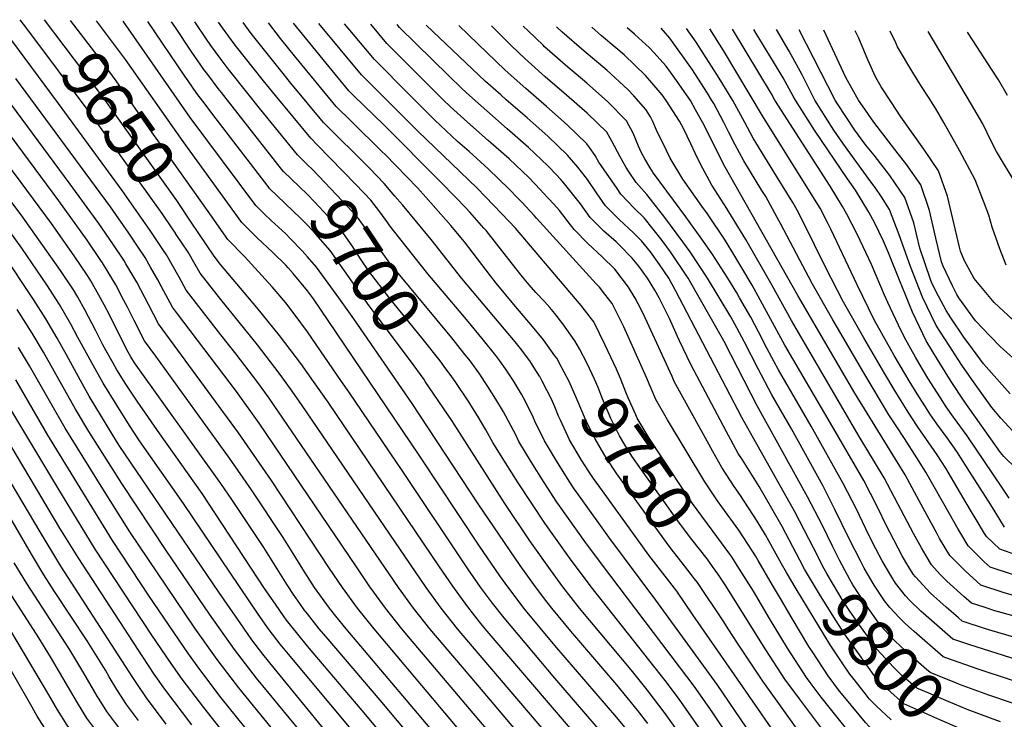
# Model space of a CAD drawing. Units: inches. Extents: x 2624774 to 2629987, y 1458890 to 1464221.
# Drawn here: x 2625426 to 2626022, y 1463733 to 1464157 of the extents above; entities that cross this region are included whole.
import ezdxf
from ezdxf.enums import TextEntityAlignment as Align

# ---------------------------------------------------------------- set-up
doc = ezdxf.new("R2010")
doc.units = ezdxf.units.IN
doc.header["$MEASUREMENT"] = 0
doc.layers.add('tile_2909_18_contour_10ft', color=205, linetype='Continuous')
doc.styles.add('Arial', font='arial.ttf')

msp = doc.modelspace()

# ---------------------------------------------------------------- linework, layer by layer
at = {"layer": 'tile_2909_18_contour_10ft'}
for p, q in [((2625429.95, 1464151.5, 9640), (2625425.91, 1464156.89, 9640)), ((2625629.23, 1464057.1, 9720), (2625606.15, 1464080.89, 9720)), ((2625887.3, 1463804.86, 9770), (2625881.99, 1463813.94, 9770))]:
    msp.add_line(p, q, dxfattribs=at)
for points, elevation in [([(2625529.53, 1464034.19), (2625520.84, 1464047.2), (2625476.48, 1464109.57), (2625440.55, 1464156.7)], 9650), ([(2625539.39, 1464041.21), (2625509.28, 1464083.69), (2625505.76, 1464088.68), (2625484.09, 1464119.81), (2625475.14, 1464131.95), (2625456.5, 1464156.49)], 9660), ([(2625796.15, 1463723.11), (2625787.51, 1463733.61), (2625750.01, 1463777.37), (2625731.26, 1463800.04), (2625728.29, 1463803.89), (2625721.51, 1463812.92), (2625716.69, 1463819.63), (2625703.89, 1463838.21), (2625667.76, 1463892.78), (2625612.51, 1463974.5), (2625603.65, 1463987.54), (2625600.01, 1463992.45), (2625591.39, 1464003.03), (2625588.37, 1464006.44), (2625586.86, 1464007.99), (2625579.04, 1464015.66), (2625569.51, 1464024.63), (2625560.24, 1464033.93), (2625524.63, 1464082.95), (2625489.8, 1464132.74), (2625472.23, 1464156.28)], 9670), ([(2625806.24, 1463730.11), (2625800.01, 1463738.21), (2625787.51, 1463753.42), (2625759.62, 1463786.09), (2625748.06, 1463800.04), (2625743.02, 1463806.5), (2625737.14, 1463814.28), (2625728.89, 1463825.8), (2625703.52, 1463863.2), (2625663.44, 1463924.11), (2625628.06, 1463975.39), (2625618.98, 1463988.3), (2625612.51, 1463997.16), (2625605.46, 1464006.78), (2625600, 1464013.14), (2625596.81, 1464016.73), (2625589.5, 1464024.25), (2625586.84, 1464026.92), (2625578.05, 1464035.05), (2625573.69, 1464039.24), (2625568.66, 1464044.2), (2625528.86, 1464097.59), (2625488.31, 1464156.07)], 9680), ([(2625576.17, 1464055.64), (2625544.77, 1464096.72), (2625536.55, 1464107.52), (2625533.07, 1464112.14), (2625527.73, 1464119.82), (2625525.75, 1464122.7), (2625503.25, 1464155.87)], 9690), ([(2625584.23, 1464066.33), (2625554.3, 1464104.39), (2625547.84, 1464112.64), (2625545.97, 1464115.11), (2625539.6, 1464123.56), (2625537.27, 1464126.64), (2625529.97, 1464137.28), (2625519.56, 1464152.71), (2625517.58, 1464155.68)], 9700), ([(2625595.27, 1464073.67), (2625593.91, 1464074.98), (2625571, 1464103.14), (2625563.82, 1464112.06), (2625552.01, 1464127.06), (2625547.14, 1464133.47), (2625541.47, 1464141.18), (2625538.75, 1464145.15), (2625531.79, 1464155.49)], 9710), ([(2625606.15, 1464080.89), (2625602.11, 1464085.05), (2625580.57, 1464110.85), (2625573.32, 1464119.72), (2625556.17, 1464141.44), (2625548.44, 1464151.94), (2625546.13, 1464155.3)], 9720), ([(2625762.51, 1463683.14), (2625703.32, 1463753.34), (2625674.23, 1463787.54), (2625664.21, 1463800.04), (2625655.11, 1463812.54), (2625576.73, 1463927.4), (2625569.87, 1463936.91), (2625556.74, 1463953.98), (2625547.44, 1463965.69), (2625526.58, 1463992.88), (2625522.27, 1464000.8), (2625514.56, 1464014.23), (2625512.81, 1464016.89), (2625504.72, 1464029.1), (2625487.75, 1464053.36), (2625449.12, 1464106.05), (2625412.46, 1464155.16)], 9630), ([(2625520.01, 1464027.42), (2625517.82, 1464030.73), (2625511.9, 1464039.35), (2625468.92, 1464099.4), (2625429.95, 1464151.5)], 9640), ([(2625740.83, 1463940.42), (2625740.67, 1463940.7), (2625737.51, 1463945.75), (2625735.84, 1463948.36), (2625734.72, 1463950.04), (2625729.09, 1463957.48), (2625725.95, 1463961.43), (2625693.64, 1463999.91), (2625675.09, 1464023.62), (2625657.64, 1464044.64), (2625653.03, 1464049.96), (2625646.5, 1464057.49), (2625637.62, 1464066.83), (2625609.79, 1464094.63), (2625590.04, 1464118.48), (2625582.81, 1464127.36), (2625565.92, 1464148.6), (2625561.03, 1464155.11)], 9730), ([(2625752.69, 1463948.71), (2625751.29, 1463951.32), (2625750.01, 1463953.11), (2625743.08, 1463962.66), (2625736.44, 1463970.9), (2625725.09, 1463984.22), (2625714.44, 1463997.06), (2625710.97, 1464001.52), (2625695.29, 1464022.07), (2625688.95, 1464029.68), (2625686.99, 1464032.02), (2625671.74, 1464049.2), (2625666.63, 1464054.9), (2625647.09, 1464075.1), (2625645.41, 1464076.84), (2625626.77, 1464095.08), (2625617.46, 1464104.21), (2625592.23, 1464134.95), (2625583.75, 1464145.54), (2625576.35, 1464154.91)], 9740), ([(2625764.83, 1463957.2), (2625762.16, 1463962.19), (2625754.85, 1463972.53), (2625750, 1463978.64), (2625747.01, 1463982.33), (2625743.75, 1463986.02), (2625738.54, 1463991.51), (2625734.39, 1463996.13), (2625730.27, 1464000.89), (2625728.67, 1464002.92), (2625714.86, 1464020.77), (2625708.27, 1464028.95), (2625706.94, 1464030.51), (2625698.47, 1464040.12), (2625696.06, 1464042.8), (2625689.82, 1464049.26), (2625680.65, 1464058.57), (2625646.38, 1464093.08), (2625634.46, 1464104.68), (2625627.99, 1464111), (2625625.14, 1464113.79), (2625613.22, 1464128.32), (2625591.63, 1464154.7)], 9750), ([(2625787.36, 1463944.92), (2625787.32, 1463945), (2625780.54, 1463959.4), (2625773.6, 1463973.63), (2625771.4, 1463976.52), (2625765.91, 1463983.59), (2625750, 1464002.38), (2625726.18, 1464030.41), (2625717.94, 1464039.22), (2625702.86, 1464054.67), (2625666.84, 1464089.32), (2625632.81, 1464123.37), (2625606.96, 1464154.5)], 9760), ([(2625881.99, 1463813.94), (2625873.19, 1463828.99), (2625871.58, 1463831.71), (2625864.49, 1463842.61), (2625861.45, 1463847.22), (2625851.26, 1463861.55), (2625848.64, 1463865.1), (2625840.94, 1463876.54), (2625818.32, 1463914.13), (2625811.17, 1463926.51), (2625805.57, 1463939.91), (2625791.73, 1463970.58), (2625789.36, 1463975.54), (2625784.65, 1463984.68), (2625780.28, 1463990.51), (2625776.94, 1463994.62), (2625775.01, 1463996.76), (2625738.94, 1464036.51), (2625737.44, 1464038.15), (2625729.92, 1464046.2), (2625727.4, 1464048.85), (2625722.31, 1464054.19), (2625709.55, 1464066.45), (2625697.97, 1464076.85), (2625691, 1464083.01), (2625677.29, 1464095.88), (2625662.22, 1464110.91), (2625640.48, 1464132.95), (2625638.64, 1464135.11), (2625622.57, 1464154.3)], 9770), ([(2625890.42, 1463821.68), (2625887.29, 1463826.97), (2625879.92, 1463840.41), (2625877.59, 1463844.39), (2625872.69, 1463852.76), (2625862.56, 1463868.3), (2625858.73, 1463873.75), (2625851.22, 1463885.34), (2625845.75, 1463894.98), (2625843.25, 1463899.45), (2625822.23, 1463937.56), (2625821.01, 1463940.44), (2625804.71, 1463976.07), (2625802.32, 1463981.17), (2625798.7, 1463987.93), (2625794.7, 1463994.73), (2625786.42, 1464005.63), (2625778.67, 1464013.12), (2625769.94, 1464021.14), (2625761.75, 1464029.57), (2625759.49, 1464032.51), (2625752.76, 1464041.15), (2625749.28, 1464045.04), (2625742.9, 1464051.98), (2625741.26, 1464053.74), (2625734.2, 1464061.11), (2625722.23, 1464072.55), (2625709.64, 1464083.64), (2625697.03, 1464094.71), (2625686.44, 1464104.28), (2625682.46, 1464108.09), (2625673.38, 1464117.09), (2625648.16, 1464142.53), (2625643.2, 1464148.26), (2625638.34, 1464154.09)], 9780), ([(2625898.49, 1463829.08), (2625887.68, 1463849.47), (2625881.43, 1463860.42), (2625873.8, 1463873.8), (2625863.7, 1463890), (2625861.18, 1463893.88), (2625853.8, 1463907.38), (2625832.46, 1463947.8), (2625825.55, 1463962.06), (2625824.3, 1463964.69), (2625819.52, 1463975.77), (2625813.11, 1463988.3), (2625810.62, 1463992.81), (2625806.2, 1464000.04), (2625800.85, 1464007.45), (2625796.76, 1464012.23), (2625789.2, 1464020.18), (2625787.11, 1464022.14), (2625779.74, 1464028.6), (2625771.37, 1464036.9), (2625765.51, 1464045.13), (2625759.92, 1464052.37), (2625755.08, 1464058.37), (2625753.59, 1464059.98), (2625750.76, 1464062.98), (2625745.99, 1464067.97), (2625741.65, 1464072.17), (2625734.04, 1464079.43), (2625721.16, 1464090.79), (2625708.71, 1464101.51), (2625701.84, 1464107.59), (2625696.22, 1464112.65), (2625693.37, 1464115.37), (2625685.79, 1464122.74), (2625655.83, 1464152.11), (2625654.31, 1464153.88)], 9790), ([(2625906.69, 1463836.61), (2625895.38, 1463858.45), (2625863.39, 1463915.59), (2625823.1, 1463992.71), (2625818.97, 1464000.04), (2625813.45, 1464008.38), (2625807.91, 1464016.09), (2625802.57, 1464022.7), (2625797.64, 1464027.57), (2625789, 1464035.66), (2625780.77, 1464044.06), (2625775.22, 1464051.92), (2625769.77, 1464059.87), (2625768.39, 1464061.79), (2625763.83, 1464067.44), (2625757.65, 1464074.76), (2625745.77, 1464086.26), (2625736.93, 1464094.2), (2625733.29, 1464097.41), (2625720.48, 1464108.36), (2625717.15, 1464111.3), (2625707.93, 1464119.47), (2625671.97, 1464153.64)], 9800), ([(2625918.36, 1463837.57), (2625912.13, 1463850.22), (2625903.13, 1463867.49), (2625872.52, 1463922.75), (2625860.81, 1463945.64), (2625852.51, 1463961.73), (2625851.55, 1463963.49), (2625830.77, 1464000.04), (2625820.15, 1464016.09), (2625815.1, 1464022.97), (2625804.15, 1464036.68), (2625798.02, 1464042.53), (2625789.98, 1464051.08), (2625787.69, 1464054.41), (2625776.65, 1464070.54), (2625774.32, 1464074.61), (2625771.01, 1464079.46), (2625769.42, 1464081.61), (2625757.54, 1464093.11), (2625745.01, 1464104.23), (2625732.44, 1464115.12), (2625719.79, 1464126.37), (2625703.24, 1464142.17), (2625691.82, 1464153.38)], 9810), ([(2626062.34, 1463744.52), (2626006.54, 1463763.06), (2625986.97, 1463769.86), (2625985.32, 1463770.54), (2625967.67, 1463785.87), (2625962.52, 1463790.47), (2625958.58, 1463794.24), (2625952.92, 1463800.44), (2625949.77, 1463804.42), (2625943.6, 1463813.97), (2625937.5, 1463824.29), (2625935.21, 1463828.7), (2625928.57, 1463841.64), (2625919.73, 1463859.83), (2625912.53, 1463873.95), (2625893.43, 1463908.72), (2625881.57, 1463929.39), (2625873.16, 1463945.06), (2625864.9, 1463961.31), (2625860.25, 1463970.06), (2625856.58, 1463976.71), (2625842.58, 1464000.04), (2625831.91, 1464016.09), (2625827.52, 1464022.23), (2625816.68, 1464036.94), (2625805.75, 1464050.86), (2625799.29, 1464058.16), (2625794.52, 1464065.05), (2625793.11, 1464067.15), (2625789.55, 1464073.63), (2625784.56, 1464083.19), (2625781.4, 1464088.58), (2625769.57, 1464100.11), (2625756.95, 1464111.17), (2625744.16, 1464122.15), (2625731.77, 1464133.35), (2625723.66, 1464141.06), (2625711.55, 1464153.12)], 9820), ([(2626059.56, 1463759.42), (2626005.33, 1463776.59), (2626000.97, 1463778.01), (2625991.25, 1463781.26), (2625975.09, 1463795.29), (2625971.85, 1463798.16), (2625964.95, 1463804.76), (2625962.57, 1463807.41), (2625956.48, 1463815.09), (2625954.22, 1463818.81), (2625948.47, 1463828.65), (2625944.49, 1463836.05), (2625940.36, 1463844.28), (2625932.79, 1463859.99), (2625924.78, 1463875.63), (2625905.3, 1463910.43), (2625885.51, 1463944.47), (2625882.86, 1463949.4), (2625877.12, 1463960.25), (2625875.78, 1463962.91), (2625868.79, 1463976.5), (2625861.93, 1463988.3), (2625860.22, 1463991.25), (2625854.82, 1464000.04), (2625850.88, 1464006.46), (2625845.25, 1464014.87), (2625840.17, 1464022.38), (2625829.35, 1464037.41), (2625821.88, 1464047.38), (2625809.85, 1464063.71), (2625807.74, 1464067.1), (2625804.58, 1464072.53), (2625802.34, 1464076.53), (2625800.78, 1464080.17), (2625797.44, 1464088.07), (2625793.39, 1464095.56), (2625781.94, 1464107.31), (2625769.29, 1464118.36), (2625756.43, 1464129.29), (2625743.76, 1464140.49), (2625742.82, 1464141.39), (2625733.71, 1464150.04), (2625730.76, 1464152.87)], 9830), ([(2626055.02, 1463774.59), (2626015.13, 1463786.26), (2626011.04, 1463787.55), (2625996.92, 1463792.15), (2625994.58, 1463794.19), (2625987.24, 1463800.63), (2625977.57, 1463809.15), (2625968.57, 1463818.94), (2625967.22, 1463820.63), (2625962.76, 1463827.98), (2625960.59, 1463831.7), (2625952.94, 1463846.01), (2625951.13, 1463849.5), (2625945.25, 1463861.69), (2625937.19, 1463877.33), (2625917.12, 1463912.12), (2625889.43, 1463959.49), (2625869.56, 1463995.92), (2625863.38, 1464006.48), (2625859.07, 1464013.52), (2625853.13, 1464023.19), (2625842.43, 1464039.14), (2625839.05, 1464043.85), (2625827.56, 1464060.07), (2625819.95, 1464072.91), (2625817.66, 1464077.52), (2625811.55, 1464089.95), (2625809.43, 1464095.05), (2625807.86, 1464097.96), (2625805.22, 1464102.45), (2625797.81, 1464110.74), (2625794.26, 1464114.48), (2625781.46, 1464126.22), (2625767.68, 1464137.82), (2625754.11, 1464149.61), (2625750.97, 1464152.6)], 9840), ([(2626029.17, 1463794.86), (2626016.72, 1463798.46), (2626010.74, 1463800.4), (2626002.59, 1463803.03), (2625997.96, 1463807.09), (2625987.52, 1463816.4), (2625983.47, 1463820.47), (2625978.22, 1463826.31), (2625974.98, 1463831.73), (2625972.13, 1463836.55), (2625967.3, 1463845.29), (2625957.94, 1463863.29), (2625949.67, 1463879.04), (2625944.43, 1463887.75), (2625934.51, 1463904.11), (2625893.33, 1463974.44), (2625881.76, 1463995.7), (2625865.68, 1464023.54), (2625855.45, 1464040.43), (2625854.14, 1464042.45), (2625845.04, 1464056.47), (2625838.16, 1464069.17), (2625835.09, 1464076.02), (2625832.44, 1464081.63), (2625828.01, 1464090.88), (2625825.62, 1464095.35), (2625817.48, 1464107.88), (2625815.01, 1464111.38), (2625811.42, 1464115.54), (2625804.85, 1464123.09), (2625791.96, 1464135.48), (2625786.99, 1464139.84), (2625778.3, 1464147.19), (2625772.38, 1464152.32)], 9850), ([(2626036.73, 1463805.17), (2626022.39, 1463809.35), (2626008.26, 1463813.91), (2625998.68, 1463822.59), (2625992.16, 1463829.16), (2625989.31, 1463832.03), (2625983.22, 1463842.27), (2625981.61, 1463845.15), (2625970.76, 1463865.19), (2625962.25, 1463880.76), (2625931.84, 1463930.38), (2625897.3, 1463989.66), (2625853.25, 1464067.45), (2625849.54, 1464074.56), (2625840.7, 1464092.48), (2625839.68, 1464094.42), (2625835.33, 1464102.23), (2625832.12, 1464107.91), (2625822.65, 1464121.36), (2625817.35, 1464128.75), (2625809.99, 1464137.02), (2625807.31, 1464139.72), (2625800.75, 1464145.97), (2625798.19, 1464148.15), (2625793.83, 1464152.04)], 9860), ([(2626028.02, 1463820.16), (2626013.93, 1463824.8), (2626010.24, 1463828.13), (2626004.49, 1463833.76), (2626000.48, 1463837.79), (2625996.01, 1463845.23), (2625994.35, 1463848.01), (2625989.24, 1463857.17), (2625974.85, 1463882.49), (2625969.44, 1463891.18), (2625961.87, 1463902.97), (2625956.81, 1463910.53), (2625952.5, 1463917.2), (2625937.24, 1463942.63), (2625918.42, 1463974.87), (2625906.09, 1463996.51), (2625886.71, 1464033.38), (2625884.81, 1464036.87), (2625877.79, 1464049.56), (2625875.43, 1464053.39), (2625864.45, 1464071.26), (2625859.32, 1464080.97), (2625855.34, 1464088.54), (2625852.39, 1464094.45), (2625846.31, 1464106), (2625845.21, 1464107.94), (2625842.46, 1464112.27), (2625836.61, 1464121.4), (2625833.32, 1464126.42), (2625819.62, 1464145.65), (2625814.43, 1464151.77)], 9870), ([(2626030.08, 1463832.13), (2626019.6, 1463835.68), (2626011.61, 1463843.53), (2626010.46, 1463845.38), (2626005.36, 1463853.69), (2626002.53, 1463858.43), (2625999.35, 1463863.97), (2625988.47, 1463882.53), (2625986.98, 1463884.88), (2625981.8, 1463892.91), (2625969.89, 1463910.2), (2625964.12, 1463918.87), (2625955.64, 1463932.6), (2625950, 1463942.07), (2625937.22, 1463963.97), (2625924.98, 1463985.56), (2625913.9, 1464007.25), (2625900.97, 1464033.41), (2625896.83, 1464041.37), (2625894.31, 1464046.03), (2625884.37, 1464061.99), (2625870.14, 1464084.98), (2625865.13, 1464094.48), (2625857.83, 1464107.97), (2625849.53, 1464121.43), (2625835.58, 1464143.18), (2625829.85, 1464151.56)], 9880), ([(2626022.59, 1463849.2), (2626016.88, 1463858.39), (2626014.31, 1463862.67), (2626001.39, 1463882.94), (2625993.66, 1463895.03), (2625987.84, 1463903.28), (2625981.55, 1463911.87), (2625977.34, 1463917.9), (2625975.58, 1463920.52), (2625969.62, 1463930.01), (2625964.7, 1463937.96), (2625962.07, 1463942.36), (2625955.69, 1463953.26), (2625943.58, 1463974.78), (2625933.25, 1463996.04), (2625917.2, 1464029.94), (2625915.17, 1464033.95), (2625910.74, 1464042.51), (2625904.39, 1464052.97), (2625875.77, 1464098.55), (2625852.11, 1464138.2), (2625843.88, 1464151.38)], 9890), ([(2626025.33, 1463866.75), (2626020.99, 1463873.33), (2625999.96, 1463904.6), (2625991.66, 1463915.83), (2625987.26, 1463922.2), (2625983.69, 1463927.56), (2625976.14, 1463939.39), (2625970.86, 1463948.35), (2625968.59, 1463952.27), (2625961.92, 1463964.14), (2625958.21, 1463971.65), (2625951.72, 1463985.32), (2625949.82, 1463989.82), (2625941.92, 1464008.37), (2625933.41, 1464026.45), (2625926.98, 1464039.04), (2625924.3, 1464043.68), (2625916.87, 1464055.92), (2625883.39, 1464108.02), (2625881.27, 1464111.82), (2625857.72, 1464151.19)], 9900), ([(2626029.6, 1463884.71), (2626022.16, 1463892.07), (2626020.09, 1463894.35), (2625998.07, 1463925.57), (2625990.23, 1463937.49), (2625981.93, 1463950.74), (2625975.06, 1463962.11), (2625966.81, 1463979.44), (2625960.29, 1463995.52), (2625959.32, 1463997.94), (2625952.29, 1464015.49), (2625949.15, 1464022.57), (2625943.46, 1464034.39), (2625942.81, 1464035.65), (2625940.19, 1464040.18), (2625932.21, 1464053.46), (2625927.43, 1464060.31), (2625907.29, 1464089.84), (2625895.8, 1464108.04), (2625894.52, 1464110.59), (2625888.41, 1464121.54), (2625886.63, 1464124.73), (2625880.33, 1464135.01), (2625872, 1464148.48), (2625870.52, 1464151.02)], 9910), ([(2626027.56, 1463907.39), (2626020.29, 1463915.23), (2626014.9, 1463921.64), (2626002.78, 1463938.62), (2625996.73, 1463947.37), (2625988.95, 1463959.39), (2625981.2, 1463971.45), (2625972.79, 1463988.54), (2625965.45, 1464007.13), (2625958.58, 1464026.37), (2625952.85, 1464041.81), (2625947.88, 1464049.49), (2625944.17, 1464055.09), (2625941.43, 1464058.53), (2625924.5, 1464082.02), (2625919.02, 1464089.85), (2625907.65, 1464108.05), (2625899.89, 1464123.53), (2625892.02, 1464137.73), (2625884.28, 1464150.84)], 9920), ([(2626026, 1463930.08), (2626009.85, 1463948.27), (2626003.21, 1463957.21), (2625997.88, 1463964.45), (2625990.04, 1463976.11), (2625987.16, 1463980.5), (2625982.54, 1463989.23), (2625978.48, 1463997.18), (2625977.6, 1463999.4), (2625971.15, 1464018.38), (2625967.65, 1464033.75), (2625962.11, 1464049.13), (2625953.09, 1464062.4), (2625943.46, 1464074.67), (2625938.42, 1464080.88), (2625931.8, 1464089.87), (2625921.29, 1464105.84), (2625919.93, 1464108.06), (2625898.05, 1464150.66)], 9930), ([(2626034.61, 1463945.61), (2626020.02, 1463958.53), (2626013.57, 1463965.25), (2626004.91, 1463974.27), (2625994.92, 1463988.15), (2625993.56, 1463990.23), (2625990.99, 1463995.44), (2625985.26, 1464007.49), (2625984.43, 1464009.94), (2625980.84, 1464024.41), (2625977.08, 1464041.21), (2625971.73, 1464056.74), (2625962.69, 1464069.73), (2625958.05, 1464075.47), (2625943.36, 1464094.74), (2625934.95, 1464106.6), (2625934, 1464108.07), (2625926.41, 1464121.87), (2625912.92, 1464150.47)], 9940), ([(2626030.24, 1463972.48), (2626016.16, 1463985.36), (2626004.16, 1463999.93), (2626002.88, 1464002.2), (2625998.37, 1464010.69), (2625995.92, 1464016.57), (2625995.29, 1464018.93), (2625987.99, 1464049.84), (2625982.54, 1464065.29), (2625973.69, 1464078.43), (2625959.68, 1464097.99), (2625953.96, 1464106.58), (2625947.83, 1464116.17), (2625944.57, 1464121.91), (2625939.72, 1464132.46), (2625934.13, 1464145.65), (2625931.91, 1464150.22)], 9950), ([(2626023.58, 1464007.94), (2626019.66, 1464017.94), (2626014.97, 1464031.02), (2626012.95, 1464038.32), (2626009.79, 1464046.77), (2626004.66, 1464059.77), (2625995.29, 1464077.57), (2625986.01, 1464094.05), (2625980.62, 1464103.19), (2625976.54, 1464109.86), (2625972.29, 1464116.4), (2625966.93, 1464124.87), (2625957.72, 1464140.44), (2625956.7, 1464142.87), (2625953.17, 1464149.93)], 9960), ([(2626030.87, 1464055.04), (2626017.7, 1464077.03), (2626016.33, 1464079.62), (2626011.96, 1464088.22), (2626009.39, 1464093.76), (2626002.62, 1464105.52), (2625976.2, 1464149.63)], 9970), ([(2626024.41, 1464111), (2626018.89, 1464120.39), (2626014.66, 1464126.94), (2626003.57, 1464144.02), (2626000.09, 1464149.32)], 9980), ([(2625754.11, 1463672.88), (2625662.51, 1463781.3), (2625657.32, 1463787.54), (2625647.37, 1463800.04), (2625640.27, 1463809.78), (2625637.51, 1463813.61), (2625629.66, 1463825.04), (2625570.71, 1463912.19), (2625556.98, 1463931.3), (2625521.16, 1463978.58), (2625518.16, 1463982.62), (2625511.62, 1463994.83), (2625509.33, 1463999.2), (2625504.96, 1464006.89), (2625501.6, 1464012.62), (2625497.45, 1464018.94), (2625491.74, 1464027.5), (2625480.66, 1464043.34), (2625423.19, 1464121.23)], 9620), ([(2625743.07, 1463645.99), (2625623.59, 1463787.54), (2625617.3, 1463795.24), (2625613.4, 1463800.04), (2625604.38, 1463812.54), (2625600.01, 1463819.14), (2625597.19, 1463823.63), (2625591.38, 1463833.24), (2625585.4, 1463842.76), (2625566.03, 1463871.71), (2625552.87, 1463890.98), (2625508.04, 1463952.81), (2625501.33, 1463962.09), (2625494.96, 1463974.51), (2625490.95, 1463982.54), (2625488.62, 1463986.98), (2625483.8, 1463996.03), (2625482.01, 1463999.1), (2625475.75, 1464009.42), (2625474.85, 1464010.77), (2625466.46, 1464023.12), (2625449.28, 1464047.13), (2625401.99, 1464110.61)], 9600), ([(2625755.11, 1463651.27), (2625640.49, 1463787.54), (2625630.33, 1463800.04), (2625621.22, 1463812.54), (2625613.47, 1463824.08), (2625578.26, 1463877.41), (2625558.33, 1463906.42), (2625509.74, 1463972.36), (2625503.64, 1463984.11), (2625496.56, 1463997.61), (2625490.01, 1464008.85), (2625488.69, 1464011.02), (2625482.07, 1464020.96), (2625473.55, 1464033.3), (2625456.21, 1464057.2), (2625417.34, 1464109.69)], 9610), ([(2625749.39, 1463597.95), (2625635.35, 1463735.38), (2625600.01, 1463777.03), (2625594.14, 1463784.19), (2625587.33, 1463792.82), (2625585.9, 1463794.82), (2625580.57, 1463802.35), (2625574.06, 1463812.02), (2625536.16, 1463869.44), (2625510.58, 1463905.65), (2625496.71, 1463925.51), (2625489.99, 1463935.94), (2625484.53, 1463944.46), (2625482.22, 1463948.62), (2625478.03, 1463956.16), (2625476.08, 1463959.72), (2625471.64, 1463968.5), (2625465.13, 1463980.96), (2625460.78, 1463988.54), (2625458.2, 1463992.98), (2625450.33, 1464004.88), (2625426.51, 1464038.54), (2625387.71, 1464089.72)], 9580), ([(2625766.21, 1463598.59), (2625644.19, 1463744.22), (2625612.51, 1463781.13), (2625607.17, 1463787.54), (2625600.01, 1463796.52), (2625598.11, 1463798.96), (2625595.73, 1463802.25), (2625591.5, 1463808.3), (2625587.68, 1463814.13), (2625573.58, 1463836.88), (2625554.15, 1463865.93), (2625547.6, 1463875.53), (2625495.25, 1463948.83), (2625492.92, 1463952.38), (2625491.29, 1463955.31), (2625484.09, 1463969.59), (2625480.2, 1463977.42), (2625476.84, 1463983.88), (2625473.67, 1463989.87), (2625468.65, 1463998.45), (2625466.64, 1464001.78), (2625458.72, 1464013.63), (2625444.82, 1464033.34), (2625426.49, 1464058.19), (2625406.28, 1464085.04)], 9590), ([(2625694.89, 1463954.66), (2625687.47, 1463964.04), (2625652.95, 1464005.49), (2625649.98, 1464009.23), (2625645.91, 1464014.84), (2625640.61, 1464022.27), (2625637.48, 1464026.86), (2625635.51, 1464029.94), (2625634.08, 1464031.97), (2625630.16, 1464037.3), (2625621.27, 1464046.91), (2625603.2, 1464065.77), (2625599.95, 1464069.16), (2625595.27, 1464073.67)], 9710), ([(2625682.85, 1463946.66), (2625680.39, 1463950.04), (2625669.4, 1463964), (2625649.99, 1463987.72), (2625637.23, 1464004.4), (2625632.24, 1464011.92), (2625627.2, 1464019.66), (2625621.95, 1464027.15), (2625614.78, 1464035.09), (2625612.48, 1464037.58), (2625604.2, 1464046.41), (2625599.96, 1464050.83), (2625594.94, 1464055.65), (2625585.49, 1464064.72), (2625584.23, 1464066.33)], 9700), ([(2625670.69, 1463938.58), (2625662.46, 1463950.04), (2625637.5, 1463983.26), (2625613.72, 1464016.98), (2625605.05, 1464026.86), (2625599.98, 1464032.31), (2625596.01, 1464036.36), (2625577.07, 1464054.46), (2625576.17, 1464055.64)], 9690), ([(2625883.96, 1463701.3), (2625848.39, 1463753.64), (2625811.28, 1463804.86), (2625782.69, 1463843.1), (2625765.92, 1463866.42), (2625761.64, 1463872.42), (2625758.58, 1463877.08), (2625750.9, 1463889.31), (2625743.63, 1463901.56), (2625737.93, 1463913.42), (2625736.93, 1463915.78), (2625732.2, 1463925.29), (2625729.85, 1463929.88), (2625725.01, 1463937.81), (2625720.14, 1463945.16), (2625716.72, 1463950.04), (2625714.23, 1463953.18), (2625706.8, 1463962.43), (2625696.48, 1463975.02), (2625673.04, 1464002.74), (2625656.06, 1464024.16), (2625649.97, 1464031.89), (2625648.72, 1464033.68), (2625643.9, 1464040.3), (2625638.35, 1464047.42), (2625629.39, 1464056.94), (2625629.23, 1464057.1)], 9720), ([(2625787.51, 1463713.93), (2625750.01, 1463757.45), (2625719.17, 1463794.19), (2625712.15, 1463803.11), (2625704.97, 1463812.82), (2625697.17, 1463823.88), (2625657.78, 1463882.8), (2625625.01, 1463931.18), (2625620.67, 1463937.54), (2625600.01, 1463967.68), (2625592.54, 1463977.63), (2625586.86, 1463985.19), (2625578.61, 1463994.97), (2625561.89, 1464013.27), (2625551.82, 1464023.67), (2625539.39, 1464041.21)], 9660), ([(2625775.01, 1463708.84), (2625707.73, 1463787.54), (2625704.27, 1463791.79), (2625700.01, 1463797.17), (2625697.75, 1463800.04), (2625691.77, 1463808.28), (2625688.14, 1463813.28), (2625679.96, 1463825.12), (2625612.51, 1463924.84), (2625603.79, 1463937.54), (2625596.09, 1463948.33), (2625583.04, 1463965.43), (2625569.37, 1463982.27), (2625547.42, 1464008.33), (2625543.41, 1464013.41), (2625529.53, 1464034.19)], 9650), ([(2625626.58, 1463726.6), (2625588.5, 1463772.11), (2625583.56, 1463778.17), (2625576.8, 1463786.82), (2625570.05, 1463796.36), (2625524.9, 1463863.44), (2625498.22, 1463901.58), (2625492.25, 1463910.7), (2625484.45, 1463923.05), (2625476.14, 1463936.54), (2625470.4, 1463946.9), (2625460.9, 1463964.13), (2625456.67, 1463972.14), (2625449.76, 1463984.18), (2625441.96, 1463996.14), (2625426.85, 1464018.28), (2625419.58, 1464028.47)], 9570), ([(2625775.01, 1463688.76), (2625700.01, 1463776.73), (2625690.97, 1463787.54), (2625681.03, 1463800.04), (2625671.98, 1463812.54), (2625596.47, 1463923.49), (2625589.81, 1463933.09), (2625582.96, 1463942.61), (2625569.84, 1463959.69), (2625547.43, 1463987.23), (2625534.99, 1464003.14), (2625531.94, 1464008.38), (2625527.63, 1464015.85), (2625520.13, 1464027.24), (2625520.01, 1464027.42)], 9640), ([(2625723.57, 1463587.79), (2625579.94, 1463763.61), (2625573.05, 1463772.19), (2625566.36, 1463780.88), (2625559.58, 1463790.4), (2625546.35, 1463809.63), (2625485.98, 1463898.71), (2625482.03, 1463904.98), (2625467.75, 1463928.61), (2625464.69, 1463934.09), (2625461.24, 1463940.3), (2625453.93, 1463953.65), (2625448.25, 1463963.68), (2625441.4, 1463975.45), (2625433.94, 1463987.1), (2625429.11, 1463994.57), (2625419.96, 1464008.28)], 9560), ([(2625609.1, 1463709.12), (2625569.21, 1463757.63), (2625562.47, 1463766.22), (2625555.87, 1463774.91), (2625540.62, 1463796.39), (2625514.34, 1463834.94), (2625487.44, 1463875.59), (2625467.48, 1463907.12), (2625459.36, 1463920.69), (2625439.94, 1463955.31), (2625433.11, 1463966.81), (2625424.09, 1463981.22)], 9550), ([(2625611, 1463687.13), (2625558.47, 1463751.7), (2625551.78, 1463760.28), (2625545.3, 1463768.89), (2625531.78, 1463787.96), (2625492.34, 1463846.39), (2625474.92, 1463873.97), (2625453.1, 1463909.24), (2625444.38, 1463924.28), (2625431.5, 1463947.03), (2625424.82, 1463958.16)], 9540), ([(2625880.65, 1463684.36), (2625845.43, 1463737.05), (2625834.5, 1463752.61), (2625825.6, 1463764.44), (2625778.23, 1463826.92), (2625768.17, 1463840.51), (2625752.77, 1463862), (2625751.2, 1463864.32), (2625743.5, 1463876.11), (2625735.58, 1463888.78), (2625728.18, 1463901.02), (2625726.23, 1463905.08), (2625718.94, 1463918.97), (2625714.21, 1463926.74), (2625709.43, 1463934.46), (2625707.43, 1463937.54), (2625704.41, 1463941.94), (2625698.55, 1463950.04), (2625694.89, 1463954.66)], 9710), ([(2625845.45, 1463825.35), (2625842.2, 1463829.84), (2625832.94, 1463841.62), (2625825.47, 1463851.53), (2625802.57, 1463883.88), (2625796.72, 1463892.26), (2625792.4, 1463899.07), (2625789.17, 1463904.51), (2625783.99, 1463915.03), (2625782.3, 1463918.81), (2625778.92, 1463926.91), (2625776.2, 1463933.89), (2625774.11, 1463938.81), (2625769.52, 1463948.38), (2625764.83, 1463957.2)], 9750), ([(2625843.1, 1463719.36), (2625824.95, 1463745.36), (2625816.89, 1463756.18), (2625771.98, 1463812.92), (2625758.89, 1463830.5), (2625743.89, 1463851.51), (2625727.66, 1463876), (2625719.99, 1463888.23), (2625712.45, 1463900.47), (2625708.21, 1463908.24), (2625703.46, 1463915.99), (2625700.01, 1463921.57), (2625697.8, 1463925.04), (2625689.48, 1463937.54), (2625687.51, 1463940.25), (2625682.85, 1463946.66)], 9700), ([(2625834.69, 1463817.83), (2625828.54, 1463825.77), (2625820.57, 1463835.9), (2625817.64, 1463839.79), (2625787.59, 1463881.54), (2625781.28, 1463891.01), (2625779.67, 1463893.59), (2625774.34, 1463902.63), (2625771.61, 1463908.12), (2625768.62, 1463914.49), (2625763.58, 1463926.38), (2625758.68, 1463937.54), (2625752.69, 1463948.71)], 9740), ([(2625856, 1463832.73), (2625848.23, 1463843.43), (2625833.45, 1463863.56), (2625830.59, 1463867.67), (2625814.98, 1463891.25), (2625807.2, 1463903.01), (2625799.88, 1463915.22), (2625798.99, 1463917.17), (2625794.47, 1463927.46), (2625793.45, 1463929.96), (2625789.87, 1463939.36), (2625787.36, 1463944.92)], 9760), ([(2625650.78, 1463617.85), (2625547.82, 1463745.72), (2625534.72, 1463762.87), (2625527.94, 1463772.39), (2625504.15, 1463807.36), (2625481.8, 1463841.09), (2625442.57, 1463904.84), (2625423.22, 1463938.4)], 9530), ([(2625826.98, 1463722.01), (2625816.89, 1463736.04), (2625805.9, 1463750.48), (2625796.23, 1463762.54), (2625764.94, 1463800.04), (2625754.86, 1463812.92), (2625747.26, 1463823.18), (2625734.83, 1463840.93), (2625719.59, 1463863.47), (2625687.51, 1463913.73), (2625671.44, 1463937.54), (2625670.69, 1463938.58)], 9690), ([(2625752.29, 1463916.54), (2625749.98, 1463922.03), (2625747.94, 1463926.79), (2625742.3, 1463937.7), (2625740.83, 1463940.42)], 9730), ([(2625557.41, 1463714.11), (2625537.2, 1463739.68), (2625524.15, 1463756.86), (2625517.39, 1463766.39), (2625505.64, 1463783.69), (2625471.37, 1463835.86), (2625449.23, 1463871.89), (2625414.86, 1463929.68)], 9520), ([(2625888.7, 1463716.26), (2625864.02, 1463752.2), (2625833.71, 1463795.98), (2625823.82, 1463810.22), (2625807.03, 1463832.05), (2625778.78, 1463871.19), (2625773.41, 1463878.68), (2625770.57, 1463882.91), (2625766.21, 1463889.84), (2625758.95, 1463902.09), (2625753.38, 1463913.96), (2625752.29, 1463916.54)], 9730), ([(2625529.96, 1463729.15), (2625513.59, 1463750.85), (2625507.13, 1463759.98), (2625500.22, 1463770.4), (2625460.98, 1463830.64), (2625449.98, 1463848.52), (2625413.12, 1463910.09)], 9510), ([(2625443.22, 1463747.47), (2625416.99, 1463791.78), (2625400.33, 1463818.56), (2625388.71, 1463836.15), (2625371.71, 1463860.5), (2625356.32, 1463881.59)], 9460), ([(2625514.31, 1463729.65), (2625502.39, 1463745.71), (2625496.13, 1463755.02), (2625494.18, 1463757.99), (2625450.58, 1463825.42), (2625437.97, 1463846.3), (2625417.4, 1463881.07)], 9500), ([(2625497.58, 1463731.97), (2625490.43, 1463741.58), (2625484.49, 1463750.74), (2625479.88, 1463758.38), (2625477.53, 1463762.38), (2625466.56, 1463780.15), (2625446.67, 1463810.14), (2625440.22, 1463820.22), (2625432.69, 1463832.72), (2625417.33, 1463859.24)], 9490), ([(2625433.17, 1463739.94), (2625410.67, 1463778.68), (2625398.94, 1463797.66), (2625388.33, 1463813.86), (2625369.97, 1463840.56), (2625364.55, 1463848.04)], 9450), ([(2626014.01, 1463733.34), (2625999.95, 1463738.6), (2625988.37, 1463743.41), (2625976.72, 1463748.36), (2625969.47, 1463751.47), (2625960.37, 1463759.23), (2625955.22, 1463764.13), (2625945.19, 1463775.05), (2625934.78, 1463789.54), (2625928.3, 1463798.69), (2625924.07, 1463805.25), (2625918.84, 1463814.07), (2625915.01, 1463820.57), (2625913.31, 1463823.83), (2625906.69, 1463836.61)], 9800), ([(2625995.29, 1463753.75), (2625993.38, 1463754.44), (2625981.84, 1463759.14), (2625977.39, 1463761), (2625975.26, 1463762.84), (2625965.43, 1463771.53), (2625956.35, 1463779.93), (2625949.35, 1463787.29), (2625947.43, 1463789.39), (2625938.58, 1463801.9), (2625930.69, 1463814.07), (2625928.73, 1463817.4), (2625922.81, 1463828.7), (2625921.12, 1463831.96), (2625918.36, 1463837.57)], 9810), ([(2625485.68, 1463727.66), (2625478.42, 1463737.43), (2625473.78, 1463744.82), (2625472.65, 1463746.65), (2625464.46, 1463760.62), (2625455.9, 1463774.8), (2625429.87, 1463815.03), (2625422.33, 1463827.52)], 9480), ([(2625935.91, 1463715.45), (2625920.31, 1463734.91), (2625911.47, 1463746.01), (2625904.79, 1463754.95), (2625902.59, 1463757.9), (2625891.05, 1463775.78), (2625880.17, 1463793.7), (2625870.45, 1463810.28), (2625860.56, 1463825.92), (2625857.23, 1463831.04), (2625856, 1463832.73)], 9760), ([(2626009.37, 1463721.48), (2626006.64, 1463722.51), (2625995.06, 1463727.3), (2625983.37, 1463732.35), (2625961.55, 1463741.94), (2625951.65, 1463750.79), (2625947.26, 1463754.98), (2625942.86, 1463760.06), (2625942.05, 1463761.1), (2625930.63, 1463777.27), (2625925.99, 1463783.87), (2625920.13, 1463792.93), (2625910.44, 1463808.39), (2625901.33, 1463823.73), (2625898.49, 1463829.08)], 9790), ([(2625929.86, 1463702.94), (2625898.18, 1463744.94), (2625889.47, 1463756.84), (2625877.82, 1463774.7), (2625853.18, 1463814.14), (2625848.71, 1463820.85), (2625845.45, 1463825.35)], 9750), ([(2625930.51, 1463757.78), (2625928.77, 1463760.02), (2625924.51, 1463766.23), (2625916.81, 1463777.86), (2625896.34, 1463811.65), (2625890.42, 1463821.68)], 9780), ([(2625902.58, 1463718.65), (2625876, 1463755.75), (2625860.33, 1463779.42), (2625855.46, 1463786.82), (2625852.03, 1463792.25), (2625836.42, 1463815.6), (2625834.69, 1463817.83)], 9740), ([(2625473.63, 1463723.5), (2625466.39, 1463733.28), (2625460.67, 1463742.51), (2625444.33, 1463770.5), (2625437.27, 1463781.94), (2625419.47, 1463809.8)], 9470), ([(2625974.84, 1463709.47), (2625945.7, 1463722.88), (2625942.73, 1463725.86), (2625938.26, 1463730.56), (2625934.38, 1463735.26), (2625924.66, 1463747.08), (2625922.61, 1463749.72), (2625915.65, 1463758.96), (2625906.1, 1463773.51), (2625903.95, 1463776.82), (2625893.21, 1463794.75), (2625887.3, 1463804.86)], 9770), ([(2625953.9, 1463732.29), (2625953.63, 1463732.41), (2625945.01, 1463740.48), (2625940.52, 1463745.07), (2625937.97, 1463748.16), (2625930.51, 1463757.78)], 9780), ([(2626066.13, 1463729.23), (2626013.09, 1463747.29), (2625995.29, 1463753.75)], 9810), ([(2625535.41, 1463623.79), (2625518.67, 1463644.04), (2625504.28, 1463662.63), (2625461.51, 1463719.32), (2625460.27, 1463720.98), (2625454.34, 1463729.12), (2625448.62, 1463738.35), (2625443.22, 1463747.47)], 9460), ([(2625525.17, 1463616.12), (2625521.13, 1463620.98), (2625500.67, 1463646.77), (2625445.17, 1463720.87), (2625442.3, 1463724.96), (2625436.29, 1463734.56), (2625433.17, 1463739.94)], 9450), ([(2626020.1, 1463731.06), (2626014.01, 1463733.34)], 9800)]:
    msp.add_lwpolyline(points, dxfattribs=dict(at, elevation=elevation))

# ---------------------------------------------------------------- texts
at = {"color": 18, "style": 'Arial'}
for s, rotation, p in [('9650', -54.57516, (2625485.47, 1464096.92)), ('9700', -56.3953, (2625635.14, 1464007.56)), ('9750', -55.04735, (2625799.94, 1463887.64)), ('9800', -47.45604, (2625949.07, 1463770.83))]:
    msp.add_text(s, height=28.8, rotation=rotation, dxfattribs=at).set_placement(p, align=Align.MIDDLE_CENTER)

doc.saveas('drawing.dxf')
